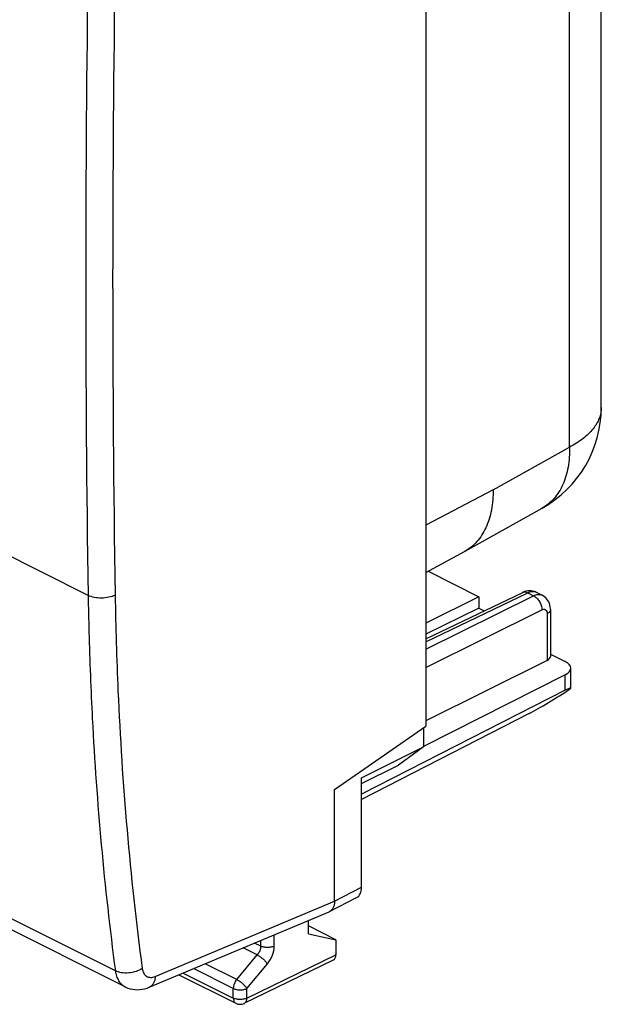
# Model space of a CAD drawing. Units: millimetres. Extents: x -21.9 to 22.8, y -29.5 to 29.8.
# Drawn here: x 7.3 to 22.4, y -29.5 to -3.9 of the extents above; entities that cross this region are included whole.
import ezdxf

# ---------------------------------------------------------------- set-up
doc = ezdxf.new("R2010")
doc.units = ezdxf.units.MM
doc.header["$LTSCALE"] = 16.335
doc.layers.get('0').update_dxf_attribs({"linetype": 'CONTINUOUS'})
for name, color, linetype in [('ASSI', 7, 'CONTINUOUS'), ('DRAFT', 7, 'CONTINUOUS'), ('RACCORDO', 7, 'CONTINUOUS')]:
    doc.layers.add(name, color=color, linetype=linetype)

msp = doc.modelspace()

# ---------------------------------------------------------------- linework, layer by layer
at = {"color": 7, "linetype": 'CONTINUOUS'}
for p, q in [((22.377, -13.993), (22.377, 10.95)), ((17.824, 8.762), (17.824, -22.273)), ((10.013, -29.05), (-20.72, -13.684)), ((19.571, -16.134), (21.553, -15.025)), ((19.571, -16.134), (17.824, -17.053)), ((18.839, -17.732), (20.843, -16.611)), ((17.824, -18.28), (18.823, -17.739)), ((18.838, -17.733), (18.823, -17.741)), ((21.443, -20.94), (17.763, -22.805)), ((21.584, -21.29), (21.584, -20.769)), ((21.443, -21.34), (16.151, -24.046)), ((20.504, -21.946), (16.151, -24.182)), ((15.45, -23.923), (17.824, -22.273)), ((17.763, -22.316), (17.763, -22.815)), ((16.151, -23.618), (17.763, -22.815)), ((17.763, -22.815), (17.112, -23.287)), ((16.151, -23.767), (17.112, -23.287)), ((16.151, -26.463), (16.151, -23.618)), ((15.45, -26.825), (15.45, -23.923)), ((15.322, -27.094), (16.023, -26.732)), ((10.639, -29.061), (15.308, -27.101)), ((14.775, -27.676), (14.775, -27.325)), ((15.486, -27.824), (14.775, -27.468)), ((14.775, -27.676), (15.486, -27.824)), ((15.486, -27.824), (15.486, -28.214)), ((13.108, -29.478), (15.42, -28.349)), ((11.408, -28.738), (12.887, -29.477))]:
    msp.add_line(p, q, dxfattribs=at)
at = {"color": 253, "linetype": 'CONTINUOUS'}
for p, q in [((21.553, -15.025), (21.553, 9.917)), ((9.759, -28.633), (-20.97, -13.269)), ((21.443, -21.34), (21.443, -20.94)), ((15.45, -26.825), (16.151, -26.463)), ((10.793, -28.779), (15.45, -26.824)), ((13.533, -27.99), (13.533, -27.846)), ((13.885, -27.991), (13.885, -27.698)), ((13.443, -28.221), (13.076, -28.038)), ((13.533, -27.99), (13.376, -27.912)), ((12.91, -28.86), (13.443, -28.221)), ((13.175, -29.342), (15.486, -28.214)), ((12.822, -29.092), (11.792, -28.577)), ((12.91, -28.86), (12.092, -28.451)), ((13.175, -29.092), (13.708, -28.454)), ((11.52, -28.691), (12.822, -29.342)), ((12.822, -29.342), (12.822, -29.092)), ((13.175, -29.342), (13.175, -29.092)), ((12.887, -29.477), (12.887, -29.477))]:
    msp.add_line(p, q, dxfattribs=at)
at = {"color": 7, "linetype": 'CONTINUOUS'}
msp.add_lwpolyline([(10.013, -29.05), (10.028, -29.058), (10.083, -29.081), (10.141, -29.099), (10.2, -29.113), (10.262, -29.121), (10.325, -29.124), (10.389, -29.122), (10.454, -29.114), (10.518, -29.101), (10.583, -29.082), (10.639, -29.061)], dxfattribs=at)
at = {"color": 253, "linetype": 'CONTINUOUS'}
for centre, radius, start, end in [((532.191, -10.65), 523.203, 179.099, 180.901), ((532.36, -10.653), 522.671, 179.09899, 180.90101), ((100.144, -17.428), 91.103, 180.91094, 181.51173)]:
    msp.add_arc(centre, radius, start, end, dxfattribs=at)
at = {"color": 7, "linetype": 'CONTINUOUS'}
for centre, radius, start, end in [((19.377, -13.993), 3, 299.2362, 360), ((15.235, -26.926), 0.189, 292.7717, 297.2921), ((12.999, -29.254), 0.25, 243.388, 296.0337)]:
    msp.add_arc(centre, radius, start, end, dxfattribs=at)
for centre, major_axis, ratio, start_param, end_param in [((21.084, -20.766), (0.5, -0.004), 0.494637, -0.764445, 0.788898), ((21.207, -21.436), (0.993, 0.62), 0.076482, -2.404351, -1.241685), ((21.084, -21.599), (0.499, 0.312), 0.075549, 6.023543, 7.003956), ((15.798, -26.286), (-0.224, 0.447), 0.612345, -3.133815, -2.255575), ((15.309, -28.125), (-0.112, 0.224), 0.612356, -3.147253, -2.255535)]:
    msp.add_ellipse(centre, major_axis=major_axis, ratio=ratio, start_param=start_param, end_param=end_param, dxfattribs=at)
at = {"color": 253, "linetype": 'CONTINUOUS'}
for points, knots in [([(22.377, -13.993), (22.377, -14.041), (22.368, -14.137), (22.312, -14.332), (22.166, -14.571), (21.898, -14.823), (21.676, -14.961), (21.553, -15.025)], [0, 0, 0, 0, 0.103174, 0.20906, 0.437501, 0.699473, 1, 1, 1, 1]), ([(21.553, -15.025), (21.557, -15.2), (21.536, -15.534), (21.404, -15.993), (21.209, -16.311), (21.011, -16.503), (20.9, -16.579), (20.843, -16.611)], [0, 0, 0, 0, 0.287782, 0.546731, 0.780511, 0.891262, 1, 1, 1, 1]), ([(9.753, -18.872), (9.702, -18.897), (9.586, -18.935), (9.402, -18.954), (9.219, -18.938), (9.103, -18.902), (9.052, -18.877)], [0, 0, 0, 0, 0.237679, 0.502366, 0.765779, 1, 1, 1, 1]), ([(9.753, -18.872), (9.766, -19.7), (9.862, -22.942), (10.138, -26.18), (10.456, -28.574)], [0, 0, 0, 0, 0.255361, 1, 1, 1, 1]), ([(9.073, -19.832), (9.092, -20.582), (9.207, -23.523), (9.47, -26.459), (9.759, -28.633)], [0, 0, 0, 0, 0.254879, 1, 1, 1, 1]), ([(13.533, -27.99), (13.533, -28.031), (13.514, -28.115), (13.471, -28.189), (13.443, -28.221)], [0, 0, 0, 0, 0.48665, 1, 1, 1, 1]), ([(13.885, -27.991), (13.86, -28.003), (13.801, -28.021), (13.709, -28.03), (13.617, -28.021), (13.558, -28.003), (13.533, -27.99)], [0, 0, 0, 0, 0.235745, 0.500379, 0.764809, 1, 1, 1, 1]), ([(13.708, -28.454), (13.763, -28.388), (13.848, -28.24), (13.885, -28.072), (13.885, -27.991)], [0, 0, 0, 0, 0.513231, 1, 1, 1, 1]), ([(13.443, -28.221), (13.469, -28.234), (13.521, -28.267), (13.594, -28.324), (13.658, -28.387), (13.694, -28.432), (13.708, -28.454)], [0, 0, 0, 0, 0.243996, 0.517069, 0.781169, 1, 1, 1, 1]), ([(10.456, -28.574), (10.407, -28.607), (10.293, -28.658), (10.109, -28.695), (9.925, -28.69), (9.809, -28.658), (9.759, -28.633)], [0, 0, 0, 0, 0.244966, 0.509946, 0.769516, 1, 1, 1, 1]), ([(9.759, -28.633), (9.765, -28.68), (9.785, -28.77), (9.838, -28.89), (9.914, -28.987), (9.979, -29.033), (10.013, -29.05)], [0, 0, 0, 0, 0.28132, 0.538053, 0.774713, 1, 1, 1, 1]), ([(10.456, -28.574), (10.462, -28.616), (10.479, -28.677), (10.526, -28.742), (10.569, -28.777), (10.619, -28.799), (10.696, -28.81), (10.755, -28.795), (10.793, -28.779)], [0, 0, 0, 0, 0.271796, 0.393017, 0.508129, 0.621925, 0.739507, 1, 1, 1, 1]), ([(10.793, -28.779), (10.792, -28.812), (10.784, -28.873), (10.753, -28.957), (10.705, -29.022), (10.662, -29.051), (10.639, -29.061)], [0, 0, 0, 0, 0.289351, 0.549355, 0.782804, 1, 1, 1, 1]), ([(12.91, -28.86), (12.883, -28.893), (12.84, -28.967), (12.822, -29.051), (12.822, -29.092)], [0, 0, 0, 0, 0.513111, 1, 1, 1, 1]), ([(13.175, -29.092), (13.161, -29.07), (13.125, -29.026), (13.061, -28.963), (12.988, -28.906), (12.936, -28.873), (12.91, -28.86)], [0, 0, 0, 0, 0.218831, 0.482931, 0.756004, 1, 1, 1, 1]), ([(12.822, -29.092), (12.847, -29.105), (12.906, -29.123), (12.998, -29.132), (13.091, -29.123), (13.149, -29.105), (13.175, -29.092)], [0, 0, 0, 0, 0.235191, 0.499621, 0.764255, 1, 1, 1, 1]), ([(12.822, -29.342), (12.822, -29.357), (12.824, -29.386), (12.837, -29.426), (12.857, -29.457), (12.877, -29.472), (12.887, -29.477)], [0, 0, 0, 0, 0.289712, 0.549559, 0.782848, 1, 1, 1, 1]), ([(13.175, -29.342), (13.149, -29.355), (13.091, -29.373), (12.998, -29.381), (12.906, -29.373), (12.847, -29.355), (12.822, -29.342)], [0, 0, 0, 0, 0.235745, 0.500379, 0.764809, 1, 1, 1, 1]), ([(13.108, -29.478), (13.119, -29.473), (13.138, -29.459), (13.159, -29.427), (13.172, -29.387), (13.175, -29.358), (13.175, -29.342)], [0, 0, 0, 0, 0.216802, 0.449921, 0.7099, 1, 1, 1, 1])]:
    msp.add_open_spline(points, degree=3, knots=knots, dxfattribs=at)
at = {"color": 7, "linetype": 'CONTINUOUS'}
for points, knots in [([(19.571, -16.135), (19.571, -16.312), (19.544, -16.649), (19.405, -17.112), (19.206, -17.432), (19.006, -17.625), (18.895, -17.701), (18.838, -17.733)], [0, 0, 0, 0, 0.288549, 0.548292, 0.78218, 0.892389, 1, 1, 1, 1]), ([(15.45, -26.824), (15.45, -26.84), (15.45, -26.87), (15.441, -26.927), (15.421, -26.991), (15.38, -27.054), (15.342, -27.084), (15.322, -27.094)], [0, 0, 0, 0, 0.147319, 0.287945, 0.547916, 0.782207, 1, 1, 1, 1])]:
    msp.add_open_spline(points, degree=3, knots=knots, dxfattribs=at)
at = {"layer": 'ASSI', "color": 7, "linetype": 'CONTINUOUS'}
for p, q in [((17.824, 8.762), (17.824, -22.273)), ((10.013, -29.05), (-20.72, -13.684)), ((17.878, -18.251), (19.201, -18.912)), ((17.824, -20.008), (20.336, -18.8)), ((19.201, -18.912), (17.824, -19.597)), ((19.201, -18.912), (19.201, -19.212)), ((20.689, -18.798), (20.841, -18.873)), ((19.201, -19.212), (17.824, -19.882)), ((19.201, -19.212), (19.338, -19.28)), ((21.058, -19.249), (21.058, -20.465)), ((21.058, -20.404), (21.437, -20.593)), ((20.972, -20.569), (17.824, -22.136)), ((21.443, -20.94), (17.763, -22.805)), ((21.584, -21.29), (21.584, -20.769)), ((21.443, -21.34), (16.151, -24.046)), ((20.504, -21.946), (16.151, -24.182)), ((15.45, -23.923), (17.824, -22.273)), ((17.763, -22.316), (17.763, -22.815)), ((16.151, -23.618), (17.763, -22.815)), ((17.763, -22.815), (17.112, -23.287)), ((16.151, -23.767), (17.112, -23.287)), ((16.151, -26.463), (16.151, -23.618)), ((15.45, -26.825), (15.45, -23.923)), ((15.322, -27.094), (16.023, -26.732)), ((10.639, -29.061), (15.308, -27.101)), ((14.775, -27.676), (14.775, -27.325)), ((15.486, -27.824), (14.775, -27.468)), ((14.775, -27.676), (15.486, -27.824)), ((15.486, -27.824), (15.486, -28.214)), ((13.108, -29.478), (15.42, -28.349)), ((11.408, -28.738), (12.887, -29.477))]:
    msp.add_line(p, q, dxfattribs=at)
at = {"layer": 'ASSI', "color": 253, "linetype": 'CONTINUOUS'}
for p, q in [((9.759, -28.633), (-20.97, -13.269)), ((9.052, -18.877), (-0.879, -13.911)), ((17.824, -20.081), (20.468, -18.81)), ((17.824, -20.279), (20.621, -18.886)), ((20.468, -18.81), (20.621, -18.886)), ((17.824, -20.751), (20.833, -19.252)), ((20.972, -19.355), (20.972, -20.569)), ((21.443, -21.34), (21.443, -20.94)), ((15.45, -26.825), (16.151, -26.463)), ((10.793, -28.779), (15.45, -26.824)), ((13.533, -27.99), (13.533, -27.846)), ((13.885, -27.991), (13.885, -27.698)), ((13.443, -28.221), (13.076, -28.038)), ((13.533, -27.99), (13.376, -27.912)), ((12.91, -28.86), (13.443, -28.221)), ((13.175, -29.342), (15.486, -28.214)), ((12.822, -29.092), (11.792, -28.577)), ((12.91, -28.86), (12.092, -28.451)), ((13.175, -29.092), (13.708, -28.454)), ((11.52, -28.691), (12.822, -29.342)), ((12.822, -29.342), (12.822, -29.092)), ((13.175, -29.342), (13.175, -29.092)), ((12.887, -29.477), (12.887, -29.477))]:
    msp.add_line(p, q, dxfattribs=at)
at = {"layer": 'ASSI', "color": 7, "linetype": 'CONTINUOUS'}
for points in [[(20.555, -18.759), (20.512, -18.758), (20.469, -18.761), (20.426, -18.768), (20.384, -18.78), (20.342, -18.797), (20.336, -18.8)], [(20.69, -18.798), (20.674, -18.79), (20.636, -18.776), (20.596, -18.765), (20.555, -18.759)], [(21.058, -19.249), (21.058, -19.224), (21.053, -19.176), (21.044, -19.131), (21.03, -19.088), (21.012, -19.046), (20.99, -19.008), (20.965, -18.973), (20.935, -18.941), (20.903, -18.913), (20.869, -18.889), (20.841, -18.873)], [(10.013, -29.05), (10.028, -29.058), (10.083, -29.081), (10.141, -29.099), (10.2, -29.113), (10.262, -29.121), (10.325, -29.124), (10.389, -29.122), (10.454, -29.114), (10.518, -29.101), (10.583, -29.082), (10.639, -29.061)]]:
    msp.add_lwpolyline(points, dxfattribs=at)
at = {"layer": 'ASSI', "color": 253, "linetype": 'CONTINUOUS'}
for centre, radius, start, end in [((532.191, -10.65), 523.203, 179.099, 180.901), ((532.36, -10.653), 522.671, 179.09899, 180.90101), ((100.144, -17.428), 91.103, 180.91094, 181.51173)]:
    msp.add_arc(centre, radius, start, end, dxfattribs=at)
at = {"layer": 'ASSI', "color": 7, "linetype": 'CONTINUOUS'}
for centre, radius, start, end in [((15.235, -26.926), 0.189, 292.7717, 297.2921), ((12.999, -29.254), 0.25, 243.388, 296.0337)]:
    msp.add_arc(centre, radius, start, end, dxfattribs=at)
for centre, major_axis, ratio, start_param, end_param in [((20.758, -20.464), (0.3, -0.002), 0.494637, -0.773172, 0.003464), ((21.084, -20.766), (0.5, -0.004), 0.494637, -0.764445, 0.788898), ((21.207, -21.436), (0.993, 0.62), 0.076482, -2.404351, -1.241685), ((21.084, -21.599), (0.499, 0.312), 0.075549, 6.023543, 7.003956), ((15.798, -26.286), (-0.224, 0.447), 0.612345, -3.133815, -2.255575), ((15.309, -28.125), (-0.112, 0.224), 0.612356, -3.147253, -2.255535)]:
    msp.add_ellipse(centre, major_axis=major_axis, ratio=ratio, start_param=start_param, end_param=end_param, dxfattribs=at)
at = {"layer": 'ASSI', "color": 253, "linetype": 'CONTINUOUS'}
for points, knots in [([(9.753, -18.872), (9.702, -18.897), (9.586, -18.935), (9.402, -18.954), (9.219, -18.938), (9.103, -18.902), (9.052, -18.877)], [0, 0, 0, 0, 0.237679, 0.502366, 0.765779, 1, 1, 1, 1]), ([(9.753, -18.872), (9.766, -19.7), (9.862, -22.942), (10.138, -26.18), (10.456, -28.574)], [0, 0, 0, 0, 0.255361, 1, 1, 1, 1]), ([(20.336, -18.8), (20.355, -18.791), (20.402, -18.784), (20.446, -18.799), (20.468, -18.81)], [0, 0, 0, 0, 0.464543, 1, 1, 1, 1]), ([(20.468, -18.81), (20.504, -18.792), (20.563, -18.774), (20.639, -18.778), (20.674, -18.79), (20.689, -18.798)], [0, 0, 0, 0, 0.533296, 0.771756, 1, 1, 1, 1]), ([(20.621, -18.886), (20.657, -18.869), (20.715, -18.85), (20.791, -18.854), (20.825, -18.866), (20.841, -18.873)], [0, 0, 0, 0, 0.533715, 0.771978, 1, 1, 1, 1]), ([(20.621, -18.886), (20.651, -18.901), (20.71, -18.946), (20.776, -19.036), (20.821, -19.141), (20.834, -19.216), (20.833, -19.252)], [0, 0, 0, 0, 0.230047, 0.488364, 0.753061, 1, 1, 1, 1]), ([(20.833, -19.252), (20.85, -19.244), (20.876, -19.236), (20.911, -19.241), (20.941, -19.257), (20.967, -19.296), (20.972, -19.334), (20.972, -19.355)], [0, 0, 0, 0, 0.255549, 0.368689, 0.478768, 0.7141, 1, 1, 1, 1]), ([(21.058, -19.25), (21.058, -19.259), (21.054, -19.28), (21.036, -19.309), (21.008, -19.334), (20.985, -19.348), (20.972, -19.355)], [0, 0, 0, 0, 0.207071, 0.435351, 0.698701, 1, 1, 1, 1]), ([(9.073, -19.832), (9.092, -20.582), (9.207, -23.523), (9.47, -26.459), (9.759, -28.633)], [0, 0, 0, 0, 0.254879, 1, 1, 1, 1]), ([(13.533, -27.99), (13.533, -28.031), (13.514, -28.115), (13.471, -28.189), (13.443, -28.221)], [0, 0, 0, 0, 0.48665, 1, 1, 1, 1]), ([(13.885, -27.991), (13.86, -28.003), (13.801, -28.021), (13.709, -28.03), (13.617, -28.021), (13.558, -28.003), (13.533, -27.99)], [0, 0, 0, 0, 0.235745, 0.500379, 0.764809, 1, 1, 1, 1]), ([(13.708, -28.454), (13.763, -28.388), (13.848, -28.24), (13.885, -28.072), (13.885, -27.991)], [0, 0, 0, 0, 0.513231, 1, 1, 1, 1]), ([(13.443, -28.221), (13.469, -28.234), (13.521, -28.267), (13.594, -28.324), (13.658, -28.387), (13.694, -28.432), (13.708, -28.454)], [0, 0, 0, 0, 0.243996, 0.517069, 0.781169, 1, 1, 1, 1]), ([(10.456, -28.574), (10.407, -28.607), (10.293, -28.658), (10.109, -28.695), (9.925, -28.69), (9.809, -28.658), (9.759, -28.633)], [0, 0, 0, 0, 0.244966, 0.509946, 0.769516, 1, 1, 1, 1]), ([(9.759, -28.633), (9.765, -28.68), (9.785, -28.77), (9.838, -28.89), (9.914, -28.987), (9.979, -29.033), (10.013, -29.05)], [0, 0, 0, 0, 0.28132, 0.538053, 0.774713, 1, 1, 1, 1]), ([(10.456, -28.574), (10.462, -28.616), (10.479, -28.677), (10.526, -28.742), (10.569, -28.777), (10.619, -28.799), (10.696, -28.81), (10.755, -28.795), (10.793, -28.779)], [0, 0, 0, 0, 0.271796, 0.393017, 0.508129, 0.621925, 0.739507, 1, 1, 1, 1]), ([(10.793, -28.779), (10.792, -28.812), (10.784, -28.873), (10.753, -28.957), (10.705, -29.022), (10.662, -29.051), (10.639, -29.061)], [0, 0, 0, 0, 0.289351, 0.549355, 0.782804, 1, 1, 1, 1]), ([(12.91, -28.86), (12.883, -28.893), (12.84, -28.967), (12.822, -29.051), (12.822, -29.092)], [0, 0, 0, 0, 0.513111, 1, 1, 1, 1]), ([(13.175, -29.092), (13.161, -29.07), (13.125, -29.026), (13.061, -28.963), (12.988, -28.906), (12.936, -28.873), (12.91, -28.86)], [0, 0, 0, 0, 0.218831, 0.482931, 0.756004, 1, 1, 1, 1]), ([(12.822, -29.092), (12.847, -29.105), (12.906, -29.123), (12.998, -29.132), (13.091, -29.123), (13.149, -29.105), (13.175, -29.092)], [0, 0, 0, 0, 0.235191, 0.499621, 0.764255, 1, 1, 1, 1]), ([(12.822, -29.342), (12.822, -29.357), (12.824, -29.386), (12.837, -29.426), (12.857, -29.457), (12.877, -29.472), (12.887, -29.477)], [0, 0, 0, 0, 0.289712, 0.549559, 0.782848, 1, 1, 1, 1]), ([(13.175, -29.342), (13.149, -29.355), (13.091, -29.373), (12.998, -29.381), (12.906, -29.373), (12.847, -29.355), (12.822, -29.342)], [0, 0, 0, 0, 0.235745, 0.500379, 0.764809, 1, 1, 1, 1]), ([(13.108, -29.478), (13.119, -29.473), (13.138, -29.459), (13.159, -29.427), (13.172, -29.387), (13.175, -29.358), (13.175, -29.342)], [0, 0, 0, 0, 0.216802, 0.449921, 0.7099, 1, 1, 1, 1])]:
    msp.add_open_spline(points, degree=3, knots=knots, dxfattribs=at)
at = {"layer": 'ASSI', "color": 7, "linetype": 'CONTINUOUS'}
msp.add_open_spline([(15.45, -26.824), (15.45, -26.84), (15.45, -26.87), (15.441, -26.927), (15.421, -26.991), (15.38, -27.054), (15.342, -27.084), (15.322, -27.094)], degree=3, knots=[0, 0, 0, 0, 0.147319, 0.287945, 0.547916, 0.782207, 1, 1, 1, 1], dxfattribs=at)
at = {"layer": 'DRAFT', "color": 7, "linetype": 'CONTINUOUS'}
for p, q in [((19.201, -18.912), (17.824, -19.597)), ((19.201, -18.912), (19.201, -19.212)), ((19.201, -19.212), (17.824, -19.882))]:
    msp.add_line(p, q, dxfattribs=at)
at = {"layer": 'RACCORDO', "color": 253, "linetype": 'CONTINUOUS'}
for p, q in [((9.052, -18.877), (-0.879, -13.911)), ((17.824, -20.081), (20.468, -18.81)), ((17.824, -20.279), (20.621, -18.886)), ((20.468, -18.81), (20.621, -18.886)), ((17.824, -20.751), (20.833, -19.252)), ((20.972, -19.355), (20.972, -20.569))]:
    msp.add_line(p, q, dxfattribs=at)
at = {"layer": 'RACCORDO', "color": 7, "linetype": 'CONTINUOUS'}
for p, q in [((17.878, -18.251), (19.201, -18.912)), ((17.824, -20.008), (20.336, -18.8)), ((20.689, -18.798), (20.841, -18.873)), ((19.201, -19.212), (19.338, -19.28)), ((21.058, -19.249), (21.058, -20.465)), ((21.058, -20.404), (21.437, -20.593)), ((20.972, -20.569), (17.824, -22.136))]:
    msp.add_line(p, q, dxfattribs=at)
for points in [[(20.555, -18.759), (20.512, -18.758), (20.469, -18.761), (20.426, -18.768), (20.384, -18.78), (20.342, -18.797), (20.336, -18.8)], [(20.69, -18.798), (20.674, -18.79), (20.636, -18.776), (20.596, -18.765), (20.555, -18.759)], [(21.058, -19.249), (21.058, -19.224), (21.053, -19.176), (21.044, -19.131), (21.03, -19.088), (21.012, -19.046), (20.99, -19.008), (20.965, -18.973), (20.935, -18.941), (20.903, -18.913), (20.869, -18.889), (20.841, -18.873)]]:
    msp.add_lwpolyline(points, dxfattribs=at)
msp.add_ellipse((20.758, -20.464), major_axis=(0.3, -0.002), ratio=0.494637, start_param=-0.773172, end_param=0.003464, dxfattribs=at)
at = {"layer": 'RACCORDO', "color": 253, "linetype": 'CONTINUOUS'}
for points, knots in [([(20.336, -18.8), (20.355, -18.791), (20.402, -18.784), (20.446, -18.799), (20.468, -18.81)], [0, 0, 0, 0, 0.464543, 1, 1, 1, 1]), ([(20.468, -18.81), (20.504, -18.792), (20.563, -18.774), (20.639, -18.778), (20.674, -18.79), (20.689, -18.798)], [0, 0, 0, 0, 0.533296, 0.771756, 1, 1, 1, 1]), ([(20.621, -18.886), (20.657, -18.869), (20.715, -18.85), (20.791, -18.854), (20.825, -18.866), (20.841, -18.873)], [0, 0, 0, 0, 0.533715, 0.771978, 1, 1, 1, 1]), ([(20.621, -18.886), (20.651, -18.901), (20.71, -18.946), (20.776, -19.036), (20.821, -19.141), (20.834, -19.216), (20.833, -19.252)], [0, 0, 0, 0, 0.230047, 0.488364, 0.753061, 1, 1, 1, 1]), ([(20.833, -19.252), (20.85, -19.244), (20.876, -19.236), (20.911, -19.241), (20.941, -19.257), (20.967, -19.296), (20.972, -19.334), (20.972, -19.355)], [0, 0, 0, 0, 0.255549, 0.368689, 0.478768, 0.7141, 1, 1, 1, 1]), ([(21.058, -19.25), (21.058, -19.259), (21.054, -19.28), (21.036, -19.309), (21.008, -19.334), (20.985, -19.348), (20.972, -19.355)], [0, 0, 0, 0, 0.207071, 0.435351, 0.698701, 1, 1, 1, 1])]:
    msp.add_open_spline(points, degree=3, knots=knots, dxfattribs=at)

doc.saveas('drawing.dxf')
